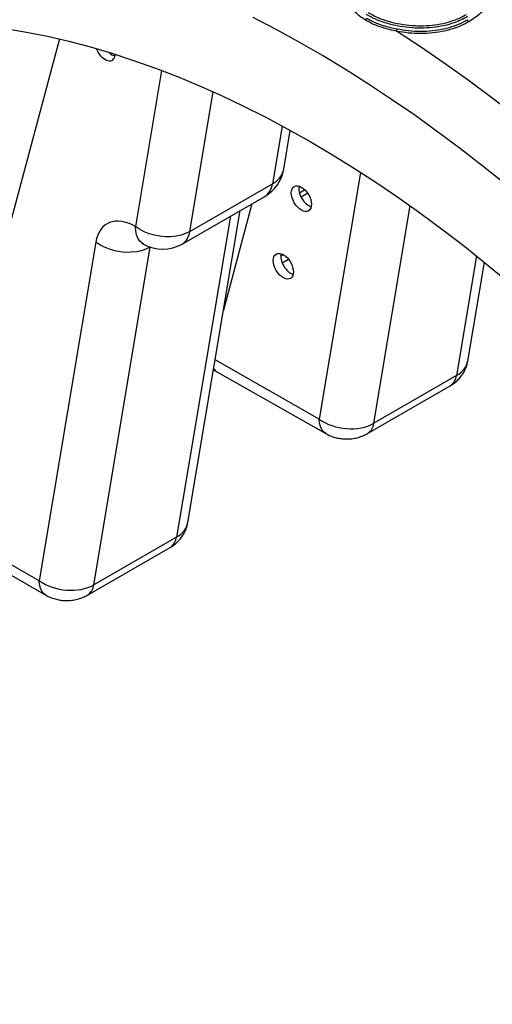
# Model space of a CAD drawing. Units: millimetres. Extents: x 998 to 42180, y 701 to 25562.
# Drawn here: x 1764 to 1976, y 6980 to 7423 of the extents above; entities that cross this region are included whole.
import ezdxf

# ---------------------------------------------------------------- set-up
doc = ezdxf.new("R2010")
doc.units = ezdxf.units.MM
doc.header["$LTSCALE"] = 100

msp = doc.modelspace()

# ---------------------------------------------------------------- linework, layer by layer
at = {"color": 7, "linetype": 'Continuous', "lineweight": 25}
for p, q in [((1781.72, 7414.08), (1723.93, 7198.38)), ((1827.55, 7399.95), (1815.85, 7329.86)), ((1840.26, 7327.58), (1850.72, 7390.33)), ((1881.73, 7374.97), (1877.37, 7349)), ((1882.43, 7355.6), (1885.35, 7373)), ((1916.89, 7354.16), (1898.4, 7243.29)), ((1840.26, 7327.58), (1877.37, 7349)), ((1836.83, 7321.95), (1873.94, 7343.38)), ((1892, 7346.24), (1889.51, 7344.8)), ((1893.19, 7344.78), (1890.2, 7343.06)), ((1868.16, 7340.04), (1855.36, 7292.26)), ((1922.87, 7241.42), (1939.16, 7339.1)), ((1858.51, 7334.47), (1834.26, 7190.27)), ((1839.31, 7196.78), (1862.88, 7336.99)), ((1798.05, 7322.86), (1772.67, 7170.72)), ((1797.15, 7168.84), (1822.45, 7320.55)), ((1882.2, 7317.18), (1881.06, 7316.52)), ((1969.02, 7316.6), (1959.99, 7262.85)), ((1881.71, 7313.49), (1884.53, 7315.12)), ((1965.03, 7269.36), (1972.5, 7313.8)), ((1898.4, 7243.29), (1851.6, 7269.86)), ((1852.62, 7264.44), (1901.36, 7236.78)), ((1959.99, 7262.85), (1922.87, 7241.42)), ((1920.06, 7236.82), (1957.18, 7258.25)), ((1772.67, 7170.72), (1723.93, 7198.38)), ((1726.9, 7191.87), (1775.64, 7164.2)), ((1834.26, 7190.27), (1797.15, 7168.84)), ((1794.34, 7164.24), (1831.46, 7185.67))]:
    msp.add_line(p, q, dxfattribs=at)
at = {"color": 7, "linetype": 'Continuous', "lineweight": 25, "flags": 128}
for points in [[(1982.2, 7348.69), (1972.01, 7356.85), (1961.78, 7364.77), (1951.51, 7372.42), (1941.21, 7379.8), (1930.88, 7386.91), (1920.52, 7393.75), (1910.16, 7400.31), (1899.78, 7406.59), (1889.41, 7412.58), (1879.03, 7418.28), (1868.66, 7423.69)], [(1757.53, 7418.78), (1766.94, 7417.19), (1776.42, 7415.28), (1785.98, 7413.05), (1795.6, 7410.51), (1805.29, 7407.64), (1815.04, 7404.46), (1824.83, 7400.97), (1834.67, 7397.16), (1844.55, 7393.05), (1854.46, 7388.63), (1864.39, 7383.91), (1874.34, 7378.89), (1884.31, 7373.57), (1894.28, 7367.96), (1904.25, 7362.06), (1914.22, 7355.87), (1924.17, 7349.4), (1934.11, 7342.65), (1944.01, 7335.63), (1953.89, 7328.34), (1963.73, 7320.78), (1973.53, 7312.97), (1983.27, 7304.89)], [(2127.37, 7239.55), (2117.95, 7250.97), (2108.4, 7262.2), (2098.74, 7273.23), (2088.97, 7284.05), (2079.1, 7294.65), (2069.12, 7305.04), (2059.05, 7315.2), (2048.89, 7325.14), (2038.65, 7334.83), (2028.33, 7344.28), (2017.95, 7353.49), (2007.5, 7362.44), (1996.99, 7371.13), (1986.43, 7379.56), (1975.82, 7387.71), (1965.18, 7395.6), (1954.5, 7403.21), (1943.79, 7410.53), (1933.06, 7417.57)], [(1840.26, 7327.58), (1838.39, 7326.66), (1836.31, 7325.96), (1834.07, 7325.48), (1831.7, 7325.23), (1829.27, 7325.22), (1826.81, 7325.45), (1824.38, 7325.91), (1822.02, 7326.6), (1819.78, 7327.5), (1817.71, 7328.59), (1815.85, 7329.86)], [(1819.48, 7321.89), (1818.85, 7322.3), (1817.81, 7323.31), (1816.97, 7324.6), (1816.36, 7326.14), (1815.98, 7327.9), (1815.85, 7329.86)], [(1822.45, 7320.58), (1820.58, 7319.67), (1818.51, 7318.97), (1816.26, 7318.48), (1813.9, 7318.24), (1811.47, 7318.23), (1809.01, 7318.46), (1806.57, 7318.92), (1804.22, 7319.61), (1801.98, 7320.51), (1799.91, 7321.6), (1798.05, 7322.86)], [(1901.37, 7236.77), (1901.34, 7236.79), (1900.32, 7237.58), (1899.5, 7238.65), (1898.89, 7239.99), (1898.52, 7241.55), (1898.4, 7243.29)], [(1775.64, 7164.2), (1775.62, 7164.21), (1774.6, 7165), (1773.77, 7166.07), (1773.17, 7167.41), (1772.8, 7168.97), (1772.67, 7170.72)]]:
    msp.add_lwpolyline(points, dxfattribs=at)
at = {"color": 7, "linetype": 'Continuous', "lineweight": 25}
for centre, radius, start, end in [((1929.82, 7418.86), 3.49, 338.3321, 356.4245), ((1865.21, 7358.5), 17.46, 299.9973, 350.4567), ((1872.92, 7357.65), 9.73, 297.2068, 347.8416), ((1869.75, 7349.78), 7.65, 303.1405, 354.1375), ((1832.64, 7328.36), 7.65, 303.1405, 354.1375), ((1828.1, 7337.08), 17.46, 240.4192, 299.9973), ((1855.08, 7268.74), 4.95, 213.3972, 240.1856), ((1953.84, 7263.44), 6.17, 302.7369, 354.541), ((1916.73, 7242.01), 6.17, 302.716, 354.5423), ((1828.12, 7190.86), 6.17, 302.7369, 354.541), ((1791, 7169.43), 6.17, 302.716, 354.5423)]:
    msp.add_arc(centre, radius, start, end, dxfattribs=at)
for centre, major_axis, ratio, start_param, end_param in [((1802.21, 7410.06), (-3.23, 5.47), 0.580911, 1.295031, 3.659862), ((1805.58, 7412), (-3.23, 5.47), 0.580911, 1.997692, 2.581051), ((1802.21, 7410.06), (-3.23, 5.47), 0.580911, 3.659862, 3.862877), ((1893.72, 7344.31), (-3.23, 5.47), 0.580911, 0.549721, 2.581051), ((1815.89, 7309.14), (-12.9, 21.88), 0.580911, 5.492458, 6.888722), ((1885.59, 7313.94), (-3.23, 5.47), 0.580911, 0.549721, 2.581051), ((1947.76, 7271.94), (17.31, -2.34), 0.65301, 5.580918, 6.262013), ((1910.64, 7250.51), (17.31, -2.32), 0.653734, 4.01808, 5.580182), ((1822.04, 7199.36), (17.31, -2.34), 0.65301, 5.580918, 6.262013), ((1784.92, 7177.93), (17.31, -2.32), 0.653734, 4.01808, 5.580182)]:
    msp.add_ellipse(centre, major_axis=major_axis, ratio=ratio, start_param=start_param, end_param=end_param, dxfattribs=at)
for centre in [(1890.35, 7342.36), (1882.22, 7312)]:
    msp.add_ellipse(centre, major_axis=(-3.23, 5.47), ratio=0.580911, dxfattribs=at)
for points, knots in [([(2638.32, 6980.4), (2637.86, 6982.63), (2636.52, 6989.09), (2634.14, 6999.82), (2631.1, 7012.6), (2627.85, 7025.42), (2624.39, 7038.27), (2620.72, 7051.13), (2616.84, 7064.02), (2612.75, 7076.92), (2608.46, 7089.82), (2603.96, 7102.72), (2599.27, 7115.61), (2594.38, 7128.49), (2589.29, 7141.34), (2584.01, 7154.17), (2578.54, 7166.97), (2572.89, 7179.73), (2567.05, 7192.44), (2561.03, 7205.1), (2554.83, 7217.7), (2548.46, 7230.23), (2541.91, 7242.7), (2535.2, 7255.09), (2528.32, 7267.39), (2521.28, 7279.61), (2514.08, 7291.73), (2506.73, 7303.75), (2499.23, 7315.67), (2491.57, 7327.47), (2483.78, 7339.15), (2475.84, 7350.71), (2467.77, 7362.14), (2459.57, 7373.43), (2451.24, 7384.58), (2442.78, 7395.59), (2434.21, 7406.44), (2425.52, 7417.13), (2416.71, 7427.66), (2407.8, 7438.03), (2398.79, 7448.21), (2389.68, 7458.23), (2380.47, 7468.05), (2371.17, 7477.69), (2361.79, 7487.14), (2352.33, 7496.38), (2342.79, 7505.43), (2333.18, 7514.26), (2323.5, 7522.89), (2313.76, 7531.29), (2303.96, 7539.48), (2294.1, 7547.44), (2284.2, 7555.18), (2274.25, 7562.68), (2264.27, 7569.94), (2254.25, 7576.96), (2244.2, 7583.74), (2234.12, 7590.27), (2224.03, 7596.55), (2213.91, 7602.57), (2203.79, 7608.33), (2193.66, 7613.83), (2183.54, 7619.07), (2173.41, 7624.03), (2163.3, 7628.73), (2153.2, 7633.15), (2143.12, 7637.3), (2133.06, 7641.16), (2123.04, 7644.75), (2113.05, 7648.05), (2103.1, 7651.06), (2093.2, 7653.79), (2083.35, 7656.22), (2073.55, 7658.37), (2063.82, 7660.22), (2054.16, 7661.78), (2044.57, 7663.04), (2035.06, 7664.01), (2025.63, 7664.68), (2016.3, 7665.05), (2007.06, 7665.13), (1997.92, 7664.91), (1988.88, 7664.4), (1979.96, 7663.59), (1971.16, 7662.49), (1962.47, 7661.1), (1953.92, 7659.41), (1945.49, 7657.44), (1937.2, 7655.18), (1929.04, 7652.63), (1921.03, 7649.8), (1913.16, 7646.69), (1905.44, 7643.3), (1898.29, 7639.86), (1893.79, 7637.42), (1891.75, 7636.32)], [0, 0, 0, 0, 0.0057351, 0.0166041, 0.0274715, 0.038337, 0.0492008, 0.0600629, 0.0709234, 0.0817824, 0.0926399, 0.1034961, 0.1143509, 0.1252046, 0.1360571, 0.1469086, 0.1577592, 0.1686089, 0.1794578, 0.1903062, 0.2011539, 0.2120012, 0.2228482, 0.2336948, 0.2445413, 0.2553878, 0.2662342, 0.2770808, 0.2879276, 0.2987746, 0.309622, 0.32047, 0.3313185, 0.3421676, 0.3530176, 0.3638684, 0.3747202, 0.3855731, 0.3964272, 0.4072825, 0.4181391, 0.4289972, 0.4398567, 0.4507179, 0.4615808, 0.4724455, 0.4833119, 0.4941803, 0.5050506, 0.5159229, 0.5267972, 0.5376736, 0.548552, 0.5594325, 0.570315, 0.5811995, 0.5920858, 0.602974, 0.6138639, 0.6247552, 0.6356478, 0.6465414, 0.6574357, 0.6683303, 0.6792247, 0.6901183, 0.7010105, 0.7119007, 0.7227881, 0.7336718, 0.7445511, 0.7554248, 0.7662919, 0.7771512, 0.7880016, 0.7988417, 0.8096704, 0.8204863, 0.8312882, 0.8420749, 0.8528453, 0.8635983, 0.8743333, 0.8850496, 0.8957468, 0.9064248, 0.9170839, 0.9277245, 0.9383475, 0.9489542, 0.9595459, 0.9701245, 0.980692, 0.9912507, 1, 1, 1, 1]), ([(2348.01, 7281.1), (2345.34, 7284.87), (2339.98, 7292.45), (2331.76, 7303.66), (2323.4, 7314.78), (2314.92, 7325.75), (2306.31, 7336.56), (2297.59, 7347.21), (2288.76, 7357.7), (2279.83, 7368.02), (2270.79, 7378.17), (2261.65, 7388.13), (2252.42, 7397.91), (2243.1, 7407.5), (2233.7, 7416.9), (2224.22, 7426.09), (2214.66, 7435.09), (2205.03, 7443.87), (2195.33, 7452.44), (2185.58, 7460.79), (2175.76, 7468.92), (2165.9, 7476.83), (2155.98, 7484.5), (2146.03, 7491.94), (2136.03, 7499.15), (2126, 7506.11), (2115.95, 7512.82), (2105.86, 7519.29), (2095.76, 7525.5), (2085.65, 7531.46), (2075.53, 7537.16), (2065.4, 7542.59), (2055.27, 7547.76), (2045.15, 7552.66), (2035.04, 7557.29), (2024.94, 7561.64), (2014.87, 7565.72), (2004.82, 7569.51), (1994.8, 7573.02), (1984.82, 7576.25), (1974.89, 7579.19), (1965, 7581.85), (1955.16, 7584.21), (1945.38, 7586.28), (1935.66, 7588.06), (1926.02, 7589.54), (1916.45, 7590.73), (1906.96, 7591.62), (1897.55, 7592.22), (1888.24, 7592.52), (1879.03, 7592.52), (1869.92, 7592.23), (1860.91, 7591.64), (1852.02, 7590.76), (1843.24, 7589.59), (1834.59, 7588.12), (1826.06, 7586.37), (1817.68, 7584.31), (1811.64, 7582.65), (1808.43, 7581.62), (1807.93, 7581.46)], [0, 0, 0, 0, 0.0173433, 0.0348515, 0.052361, 0.0698719, 0.0873845, 0.1048988, 0.122415, 0.1399333, 0.1574538, 0.1749766, 0.192502, 0.2100299, 0.2275606, 0.2450942, 0.2626307, 0.2801703, 0.2977131, 0.3152591, 0.3328084, 0.350361, 0.367917, 0.3854762, 0.4030387, 0.4206043, 0.438173, 0.4557445, 0.4733186, 0.4908951, 0.5084735, 0.5260534, 0.5436343, 0.5612155, 0.5787961, 0.5963752, 0.6139518, 0.6315249, 0.6490931, 0.6666551, 0.6842095, 0.7017544, 0.7192882, 0.7368091, 0.754315, 0.7718038, 0.7892736, 0.8067224, 0.8241479, 0.8415485, 0.8589224, 0.8762679, 0.893584, 0.9108697, 0.9281246, 0.9453486, 0.9625421, 0.9797062, 0.9968423, 1, 1, 1, 1]), ([(2252.88, 7162.35), (2252.13, 7163.56), (2248.9, 7168.76), (2243.04, 7177.84), (2235.31, 7189.57), (2227.43, 7201.18), (2219.41, 7212.66), (2211.25, 7224), (2202.97, 7235.21), (2194.56, 7246.27), (2186.03, 7257.18), (2177.38, 7267.93), (2168.62, 7278.53), (2159.75, 7288.95), (2150.78, 7299.21), (2141.7, 7309.29), (2132.53, 7319.18), (2123.27, 7328.9), (2113.92, 7338.41), (2104.49, 7347.74), (2094.97, 7356.86), (2085.39, 7365.77), (2075.74, 7374.48), (2066.02, 7382.97), (2056.24, 7391.24), (2046.4, 7399.29), (2036.52, 7407.11), (2026.59, 7414.7), (2016.62, 7422.05), (2006.61, 7429.17), (1996.57, 7436.04), (1986.5, 7442.66), (1976.41, 7449.03), (1966.31, 7455.15), (1956.19, 7461.01), (1946.06, 7466.62), (1935.94, 7471.95), (1925.81, 7477.02), (1915.69, 7481.82), (1905.59, 7486.35), (1895.5, 7490.6), (1885.43, 7494.57), (1875.4, 7498.26), (1865.39, 7501.67), (1855.43, 7504.79), (1845.51, 7507.63), (1835.63, 7510.17), (1825.82, 7512.43), (1816.06, 7514.4), (1806.37, 7516.05), (1798.4, 7517.23), (1793.68, 7517.74), (1792.15, 7517.91)], [0, 0, 0, 0, 0.006207, 0.026663, 0.047118, 0.067575, 0.088033, 0.108492, 0.128952, 0.149415, 0.169878, 0.190344, 0.210812, 0.231282, 0.251755, 0.27223, 0.292708, 0.313189, 0.333673, 0.35416, 0.374651, 0.395146, 0.415644, 0.436145, 0.456651, 0.47716, 0.497673, 0.51819, 0.538711, 0.559236, 0.579764, 0.600296, 0.620831, 0.641369, 0.66191, 0.682452, 0.702997, 0.723542, 0.744087, 0.764631, 0.785172, 0.805711, 0.826245, 0.846772, 0.867292, 0.887802, 0.9083, 0.928785, 0.949253, 0.969703, 0.990133, 1, 1, 1, 1]), ([(1975.49, 7434.42), (1975.39, 7433.86), (1975.12, 7432.36), (1974.19, 7430), (1972.32, 7427.16), (1969.5, 7424.34), (1966.82, 7422.64), (1965.5, 7421.8)], [0, 0, 0, 0, 0.117166, 0.309076, 0.501111, 0.753629, 1, 1, 1, 1]), ([(1919.15, 7422.55), (1918.44, 7423.01), (1916.71, 7424.13), (1914.36, 7426.16), (1912.28, 7428.65), (1911.37, 7430.32), (1910.91, 7431.16)], [0, 0, 0, 0, 0.188718, 0.459936, 0.730508, 1, 1, 1, 1]), ([(1919.15, 7422.55), (1919.16, 7422.56), (1919.22, 7422.61), (1919.34, 7422.74), (1919.49, 7422.96), (1919.59, 7423.21), (1919.6, 7423.36), (1919.61, 7423.43)], [0, 0, 0, 0, 0.028317, 0.255426, 0.503633, 0.751816, 1, 1, 1, 1]), ([(1964.98, 7424.15), (1964.04, 7423.64), (1962.14, 7422.62), (1958.6, 7421.19), (1954.31, 7419.96), (1949.29, 7419.15), (1944.02, 7418.84), (1938.61, 7419.1), (1933.13, 7419.91), (1928.02, 7421.23), (1923.4, 7422.95), (1920.89, 7424.37), (1919.61, 7425.09)], [0, 0, 0, 0, 0.077078, 0.154893, 0.258195, 0.364418, 0.467843, 0.574281, 0.684477, 0.798018, 0.897557, 1, 1, 1, 1]), ([(1919.61, 7423.43), (1919.61, 7423.43), (1920.71, 7422.79), (1923.01, 7421.53), (1926.6, 7420.26), (1930.06, 7419.31), (1932.22, 7418.87), (1933.3, 7418.64)], [0, 0, 0, 0, 0.000001, 0.285977, 0.577845, 0.78762, 1, 1, 1, 1]), ([(1920.19, 7426.05), (1921.43, 7425.37), (1923.89, 7424), (1928.34, 7422.28), (1933.35, 7421), (1938.67, 7420.19), (1943.97, 7419.94), (1949.1, 7420.21), (1954.02, 7421.01), (1958.21, 7422.19), (1961.66, 7423.6), (1963.53, 7424.6), (1964.46, 7425.1)], [0, 0, 0, 0, 0.100992, 0.201805, 0.31372, 0.425695, 0.530527, 0.635407, 0.740116, 0.844816, 0.922363, 1, 1, 1, 1]), ([(1933.3, 7418.64), (1935.03, 7418.34), (1938.52, 7417.74), (1943.91, 7417.48), (1949.26, 7417.76), (1954.37, 7418.58), (1959.17, 7419.95), (1962.62, 7421.44), (1964.46, 7422.46), (1964.98, 7422.75)], [0, 0, 0, 0, 0.153686, 0.311614, 0.465379, 0.623637, 0.777977, 0.936723, 1, 1, 1, 1]), ([(1965.5, 7421.8), (1965.49, 7421.81), (1965.46, 7421.83), (1965.38, 7421.9), (1965.24, 7422.04), (1965.1, 7422.27), (1965, 7422.52), (1964.99, 7422.67), (1964.98, 7422.75)], [0, 0, 0, 0, 0.0247228, 0.0937234, 0.3203324, 0.5469023, 0.7734507, 1, 1, 1, 1]), ([(1933.06, 7417.57), (1931.98, 7417.81), (1929.8, 7418.28), (1926.32, 7419.26), (1922.64, 7420.59), (1920.32, 7421.89), (1919.15, 7422.55)], [0, 0, 0, 0, 0.209111, 0.420769, 0.707129, 1, 1, 1, 1]), ([(1965.5, 7421.8), (1964.96, 7421.51), (1963.1, 7420.47), (1959.57, 7418.95), (1954.68, 7417.55), (1949.43, 7416.7), (1943.97, 7416.39), (1938.44, 7416.66), (1934.86, 7417.27), (1933.06, 7417.57)], [0, 0, 0, 0, 0.06307, 0.219724, 0.376253, 0.532404, 0.68846, 0.844184, 1, 1, 1, 1]), ([(1818.94, 7322.15), (1818.96, 7322.14), (1819.01, 7322.13), (1819.32, 7321.97), (1819.48, 7321.89)], [0, 0, 0, 0, 0.483276, 1, 1, 1, 1]), ([(1957.18, 7258.25), (1957.79, 7258.63), (1959, 7259.39), (1960.61, 7260.8), (1962.01, 7262.38), (1963.19, 7264.12), (1964.11, 7266), (1964.74, 7267.76), (1964.92, 7268.91), (1964.99, 7269.37)], [0, 0, 0, 0, 0.15351, 0.304795, 0.454673, 0.6037, 0.752246, 0.900552, 1, 1, 1, 1]), ([(1850.83, 7265.32), (1850.9, 7265.29), (1851.45, 7265.07), (1852.03, 7264.77), (1852.51, 7264.51), (1852.62, 7264.44)], [0, 0, 0, 0, 0.094114, 0.782347, 1, 1, 1, 1]), ([(1901.36, 7236.78), (1902.04, 7236.42), (1903.35, 7235.74), (1905.48, 7235.04), (1907.67, 7234.56), (1910, 7234.34), (1912.41, 7234.4), (1914.77, 7234.75), (1917.01, 7235.38), (1918.75, 7236.09), (1919.73, 7236.63), (1920.06, 7236.82)], [0, 0, 0, 0, 0.117481, 0.228234, 0.343274, 0.462079, 0.584553, 0.711451, 0.827206, 0.941134, 1, 1, 1, 1]), ([(1831.46, 7185.67), (1832.07, 7186.05), (1833.28, 7186.81), (1834.88, 7188.22), (1836.29, 7189.8), (1837.46, 7191.54), (1838.38, 7193.42), (1839.01, 7195.18), (1839.2, 7196.33), (1839.27, 7196.79)], [0, 0, 0, 0, 0.15351, 0.304795, 0.454673, 0.6037, 0.752246, 0.900552, 1, 1, 1, 1]), ([(1775.64, 7164.2), (1776.32, 7163.85), (1777.63, 7163.16), (1779.75, 7162.46), (1781.95, 7161.98), (1784.27, 7161.76), (1786.68, 7161.82), (1789.05, 7162.17), (1791.28, 7162.8), (1793.02, 7163.52), (1794, 7164.06), (1794.34, 7164.24)], [0, 0, 0, 0, 0.117481, 0.228234, 0.343274, 0.462079, 0.584553, 0.711451, 0.827206, 0.941134, 1, 1, 1, 1])]:
    msp.add_open_spline(points, degree=3, knots=knots, dxfattribs=at)

doc.saveas('drawing.dxf')
